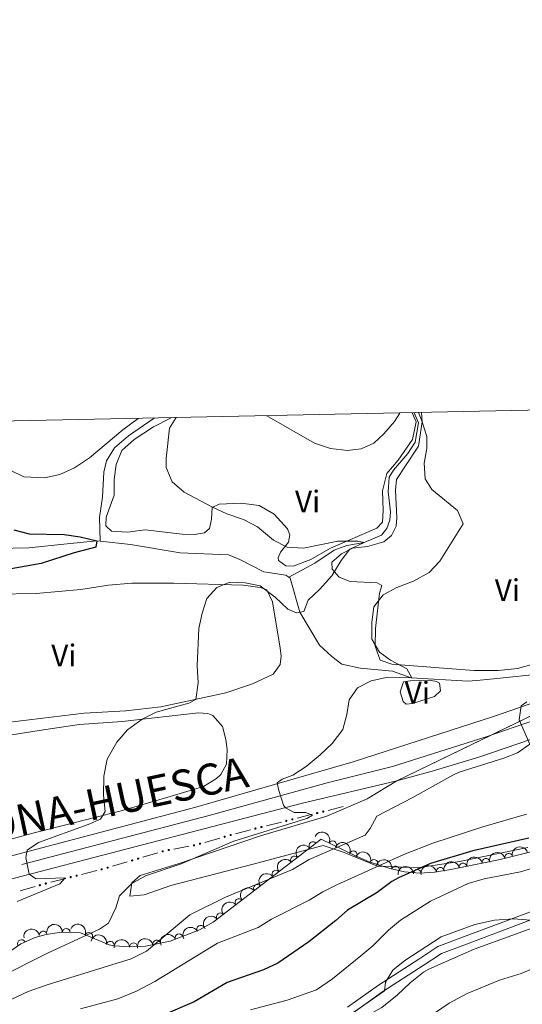
# Model space of a CAD drawing. Units: metres. Extents: x 641904 to 648837, y 716212 to 720983.
# Drawn here: x 642601 to 642762, y 720665 to 720982 of the extents above; entities that cross this region are included whole.
import ezdxf
from ezdxf.enums import TextEntityAlignment as Align

# ---------------------------------------------------------------- set-up
doc = ezdxf.new("R2010")
doc.units = ezdxf.units.M
doc.header["$MEASUREMENT"] = 0
doc.linetypes.add('DGN Style 3', pattern=[108.13883132477065, 77.24202237483618, -30.89680894993447])
doc.linetypes.add('DGN Style 4', pattern=[123.66447782211272, 61.79361789986895, -30.89680894993447, 0.07724202237483618, -30.89680894993447])
for name, color, linetype, lineweight in [('Edificios construcciones cerramientos', 7, 'Continuous', 5), ('Elementos auxiliares', 7, 'Continuous', 5), ('Entidades rústicas y varios', 7, 'Continuous', 5), ('Hidrografía', 7, 'Continuous', 5), ('Relieve y altimetría', 7, 'Continuous', 5), ('Textos de rotulación', 7, 'Continuous', 5), ('Viales y ferrocarril', 7, 'Continuous', 5)]:
    doc.layers.add(name, color=color, linetype=linetype, lineweight=lineweight)
doc.styles.add('Style-Arial Narrow', font='txt')
doc.styles.add('Style-Times New Roman', font='txt')

msp = doc.modelspace()

# ---------------------------------------------------------------- hatches: boundary and pattern name
at = {"layer": 'Edificios construcciones cerramientos', "linetype": 'Continuous', "lineweight": 5, "extrusion": (0, 0, -1)}
h = msp.add_hatch(color=170, dxfattribs=at)
edge = h.paths.add_edge_path()
edge.add_arc((-642696.2912469474, 720726.8957550754), 0.3750000000796614, 20.66011874142331, 380.6601187414233)
h = msp.add_hatch(color=170, dxfattribs=at)
edge = h.paths.add_edge_path()
edge.add_arc((-642698.2276033962, 720727.3814361098), 0.3750000000796614, 20.66011874142331, 380.6601187414233)
h = msp.add_hatch(color=170, dxfattribs=at)
edge = h.paths.add_edge_path()
edge.add_arc((-642686.3674201472, 720724.4066397739), 0.3750000000796614, 20.66011874142331, 380.6601187414233)
h = msp.add_hatch(color=170, dxfattribs=at)
edge = h.paths.add_edge_path()
edge.add_arc((-642688.303776596, 720724.8923208083), 0.3750000000796614, 20.66011874142331, 380.6601187414233)
h = msp.add_hatch(color=170, dxfattribs=at)
edge = h.paths.add_edge_path()
edge.add_arc((-642668.4779509204, 720719.8316190315), 0.3750000000796613, 18.92594152855806, 378.9259415285581)
h = msp.add_hatch(color=170, dxfattribs=at)
edge = h.paths.add_edge_path()
edge.add_arc((-642676.443593347, 720721.9175244723), 0.3750000000796614, 20.66011874142331, 380.6601187414233)
h = msp.add_hatch(color=170, dxfattribs=at)
edge = h.paths.add_edge_path()
edge.add_arc((-642678.379949796, 720722.4032055065), 0.3750000000796614, 20.66011874142331, 380.6601187414233)
h = msp.add_hatch(color=170, dxfattribs=at)
edge = h.paths.add_edge_path()
edge.add_arc((-642656.7008480586, 720716.5520604241), 0.3750000000796613, 24.20150321867172, 384.2015032186717)
h = msp.add_hatch(color=170, dxfattribs=at)
edge = h.paths.add_edge_path()
edge.add_arc((-642658.6333375468, 720717.0431376016), 0.3750000000796613, 18.92594152855806, 378.9259415285581)
h = msp.add_hatch(color=170, dxfattribs=at)
edge = h.paths.add_edge_path()
edge.add_arc((-642666.5570507499, 720719.2875250941), 0.3750000000796613, 18.92594152855806, 378.9259415285581)
h = msp.add_hatch(color=170, dxfattribs=at)
edge = h.paths.add_edge_path()
edge.add_arc((-642646.6725345862, 720714.6068892204), 0.3750000000796614, 18.21186719293656, 378.2118671929366)
h = msp.add_hatch(color=170, dxfattribs=at)
edge = h.paths.add_edge_path()
edge.add_arc((-642648.6155515907, 720715.0478192209), 0.3750000000796613, 24.20150321867172, 384.2015032186717)
h = msp.add_hatch(color=170, dxfattribs=at)
edge = h.paths.add_edge_path()
edge.add_arc((-642636.8601797109, 720711.6949678154), 0.3750000000796614, 18.21186719293656, 378.2118671929366)
h = msp.add_hatch(color=170, dxfattribs=at)
edge = h.paths.add_edge_path()
edge.add_arc((-642638.7747855403, 720712.2631476019), 0.3750000000796614, 18.21186719293656, 378.2118671929366)
h = msp.add_hatch(color=170, dxfattribs=at)
edge = h.paths.add_edge_path()
edge.add_arc((-642627.0348703356, 720708.8322210333), 0.3750000000796615, 20.53577598646223, 380.5357759864622)
h = msp.add_hatch(color=170, dxfattribs=at)
edge = h.paths.add_edge_path()
edge.add_arc((-642628.962430665, 720709.3512261969), 0.3750000000796614, 18.21186719293656, 378.2118671929366)
h = msp.add_hatch(color=170, dxfattribs=at)
edge = h.paths.add_edge_path()
edge.add_arc((-642607.2215608794, 720703.7209958008), 0.3750000000796613, 18.61104113102291, 378.6110411310229)
h = msp.add_hatch(color=170, dxfattribs=at)
edge = h.paths.add_edge_path()
edge.add_arc((-642609.1403650674, 720704.2759058666), 0.3750000000796613, 18.61104113102291, 378.6110411310229)
h = msp.add_hatch(color=170, dxfattribs=at)
edge = h.paths.add_edge_path()
edge.add_arc((-642617.1168368985, 720706.3216682037), 0.3750000000796615, 20.53577598646223, 380.5357759864622)
h = msp.add_hatch(color=170, dxfattribs=at)
edge = h.paths.add_edge_path()
edge.add_arc((-642619.052062935, 720706.8115321703), 0.3750000000796615, 20.53577598646223, 380.5357759864622)

# ---------------------------------------------------------------- linework, layer by layer
at = {"layer": 'Edificios construcciones cerramientos', "color": 170, "linetype": 'Continuous', "lineweight": 5}
for p, q in [((642694.7161732004, 720726.500884698, 459.749946247769), (642689.8752820785, 720725.2866821114, 459.4474810027783)), ((642704.6399999999, 720728.99, 460.37), (642699.7991088782, 720727.7757974137, 460.0675347550093)), ((642684.7923464007, 720724.0117693958, 459.129892495538), (642679.9514552788, 720722.7975668095, 458.8274272505473)), ((642664.9945437484, 720718.845140357, 457.896959570387), (642660.1922933226, 720717.484905513, 457.600055518173)), ((642645.1151457189, 720714.1449126273, 456.4928268505233), (642640.3286311456, 720712.7244631615, 456.2252421800272)), ((642655.1064932151, 720716.2556266447, 457.2441854976753), (642650.2063135377, 720715.3439653094, 456.8478110040562)), ((642635.3027908439, 720711.2329912225, 455.9442782760062), (642630.5162762708, 720709.8125417568, 455.6766936055102)), ((642625.4607156045, 720708.4339481525, 455.3738666358884), (642620.622650513, 720707.2092882355, 455.0683600759467)), ((642615.5426821671, 720705.9233953229, 454.7475781880079), (642610.7046170754, 720704.6987354057, 454.4420716280661)), ((642605.6607585852, 720703.2698132058, 454.1672130853467), (642600.8637481148, 720701.8825380413, 453.9139184626254))]:
    msp.add_line(p, q, dxfattribs=at)
at = {"layer": 'Edificios construcciones cerramientos', "color": 170, "linetype": 'Continuous', "lineweight": 5, "extrusion": (-0.06738263941277495, 0.02015793380809169, 0.9975235524088424), "elevation": -28319.49781422294, "flags": 128}
msp.add_lwpolyline([(-874680.7339755557, 408169.4865253008), (-874678.7957418859, 408166.2186707869), (-874678.1523471177, 408165.2050506116)], dxfattribs=at)
at = {"layer": 'Elementos auxiliares', "color": 250, "linetype": 'Continuous', "lineweight": 5, "flags": 128}
msp.add_lwpolyline([(641998.6100000001, 716211.6599999999), (641951.31, 718525.04), (641903.99, 720838.46), (645321, 720909.27), (648738, 720981.77), (648787.6000000001, 718668.3400000001), (648837.1799999999, 716354.8900000001), (645417.8800000001, 716282.4299999999)], close=True, dxfattribs=at)
at = {"layer": 'Entidades rústicas y varios', "color": 250, "linetype": 'DGN Style 3', "lineweight": 5}
msp.add_line((642721.8899999999, 720737.26, 462.23), (642795.24, 720772.76, 467.42), dxfattribs=at)
at = {"layer": 'Entidades rústicas y varios', "color": 92, "linetype": 'Continuous', "lineweight": 5}
for points in [[(642722.31, 720840.25, 458.29), (642718.6200000001, 720835.96, 457.55), (642717.22, 720830.3700000001, 457.04), (642717.5, 720824.1400000001, 456.71), (642717.22, 720820.3800000001, 456.43), (642715.3999999999, 720818.46, 456.06), (642700.6000000001, 720811.96, 454.44), (642694.23, 720808.3800000001, 454.21), (642688.54, 720806.21, 453.51), (642686.2, 720806.29, 453.46), (642683.9099999999, 720808.03, 453.69), (642683.79, 720808.8500000001, 453.74), (642684.5, 720810.72, 454.02), (642687.05, 720813.8800000001, 456.06), (642687.5, 720816.3, 457.5), (642686.73, 720818.1799999999, 457.83), (642682.4299999999, 720822.8700000001, 457.87), (642677.6699999999, 720825.6599999999, 457.87), (642671.71, 720826.46, 457.04), (642664.81, 720826.1699999999, 456.11), (642662.6000000001, 720825.02, 454.81), (642662.3600000001, 720821.3, 453.46), (642661.7, 720818.3200000001, 452.12), (642660.0900000001, 720816.9199999999, 451.7), (642656.8600000001, 720816.3600000001, 451.47), (642652.8899999999, 720816.45, 451.1), (642641.02, 720817.8999999999, 450.77), (642635.3500000001, 720817.1100000001, 450.54), (642630.1799999999, 720817.4099999999, 450.45), (642628.45, 720819.2, 450.49), (642628.48, 720821.9099999999, 450.54), (642631.1200000001, 720829.01, 450.86), (642631.1200000001, 720834.06, 451.56), (642631.6799999999, 720838.8900000001, 452.16), (642633.54, 720843.4099999999, 452.58), (642637.54, 720846.96, 453), (642643.6799999999, 720850.96, 453.56), (642649.3899999999, 720853.9099999999, 454.79)], [(642726.76, 720855.51, 459.8), (642728.02, 720852.6000000001, 459.67), (642726.8700000001, 720846.8800000001, 458.86), (642722.31, 720840.25, 458.29)], [(642724.4299999999, 720838.1400000001, 458.53), (642728.8, 720844.72, 459.33), (642730.01, 720852.6200000001, 460), (642729.74, 720855.5700000001, 460.6)], [(642724.4299999999, 720838.1400000001, 458.53), (642721.78, 720834.05, 457.6), (642721.4199999999, 720830.6300000001, 457.28), (642721.8200000001, 720821.72, 456.53), (642721.6300000001, 720819.1200000001, 456.49), (642720.1599999999, 720816.05, 456.12), (642717.74, 720814.05, 456.16), (642712.48, 720812.52, 455.56), (642707.6699999999, 720811.97, 455.1), (642704.1300000001, 720810.21, 454.96), (642700.94, 720807.52, 454.82), (642701.0800000001, 720805.26, 454.82), (642703.3899999999, 720802.69, 455.56), (642706.8600000001, 720801.3, 457.18), (642715.56, 720800.8700000001, 459.37), (642717.02, 720800.04, 459.69), (642716.31, 720797.54, 460.02), (642715, 720786.1599999999, 460.02), (642714.9299999999, 720780.47, 459.92), (642716.56, 720776.04, 459.74), (642720.26, 720774.72, 459.97), (642746.5800000001, 720772.74, 461.5), (642754.3800000001, 720772.6699999999, 462.1), (642760.6100000001, 720773.3600000001, 462.61), (642771.44, 720776.3800000001, 462.99)], [(642592.97, 720797.1799999999, 451.91), (642606.0800000001, 720797.4099999999, 452.61), (642620.3899999999, 720798.74, 453.77), (642629.25, 720800.1300000001, 454.14), (642636.7, 720800.77, 454.32), (642650.1799999999, 720800.78, 454.46), (642672.55, 720800.1200000001, 455.11), (642677.95, 720799.3800000001, 455.21), (642680.1100000001, 720798.6300000001, 455.21), (642681.8800000001, 720794.76, 455.16), (642684.44, 720779.8700000001, 455.81), (642684.7, 720777.31, 455.9), (642684.4099999999, 720774.6300000001, 456.04), (642682.19, 720771.48, 456.04), (642675.55, 720768.3700000001, 455.9), (642666.94, 720765.5700000001, 455.48), (642646.1000000001, 720761.02, 454.79), (642634.8700000001, 720759.78, 454.37), (642621.3999999999, 720758.98, 453.4), (642582.48, 720754.28, 450.19)], [(642726.8999999999, 720762.1100000001, 460.77), (642724.8999999999, 720761.9299999999, 460.73), (642723.9199999999, 720762.77, 460.68), (642722.94, 720765.8800000001, 460.68), (642724.01, 720769.0800000001, 460.73), (642726.1200000001, 720769.4099999999, 460.73), (642732.8800000001, 720769.44, 461.15), (642734.6300000001, 720769.1699999999, 461.24), (642735.53, 720768.5900000001, 461.28), (642735.8999999999, 720766.1799999999, 461.28), (642733.9199999999, 720764.3700000001, 461.24), (642726.8999999999, 720762.1100000001, 460.77)], [(642593.99, 720751.3999999999, 452.05), (642607, 720753.46, 452.65), (642619.8899999999, 720755.3600000001, 453.72), (642633.69, 720756.3400000001, 454.6), (642658.2, 720759.0900000001, 456.13), (642661.1699999999, 720758.8700000001, 456.55), (642662.74, 720758.23, 456.6), (642665.8400000001, 720754.6699999999, 456.97), (642666.94, 720750.5700000001, 456.97), (642667.3600000001, 720747.27, 457.25), (642667.1699999999, 720742.6599999999, 457.43), (642665.3700000001, 720739.3300000001, 457.29), (642663.94, 720737.97, 457.15), (642659.78, 720735.46, 456.92), (642647.99, 720731.8600000001, 456.5), (642633.31, 720727.5900000001, 455.44), (642605.4099999999, 720720.5700000001, 453.81), (642560.81, 720708.46, 451.21)]]:
    msp.add_polyline3d(points, dxfattribs=at)
at = {"layer": 'Entidades rústicas y varios', "color": 6, "linetype": 'Continuous', "lineweight": 5}
msp.add_polyline3d([(642763.99, 720715.8, 476.46), (642741.98, 720711.3300000001, 476.07), (642728.46, 720709.27, 474.67), (642715.6300000001, 720709.8300000001, 469.96), (642704.95, 720714.23, 466.09), (642698.25, 720716.4299999999, 464.09), (642675.28, 720710.3600000001, 462.93), (642649.27, 720703.6000000001, 461.7), (642640.74, 720700.5900000001, 461.35), (642636.06, 720700.1599999999, 460.6), (642636.78, 720704.47, 459.93), (642639.3999999999, 720706.8300000001, 459.42), (642651.9099999999, 720710.69, 459.82), (642678.03, 720719.6300000001, 460.29), (642699.4199999999, 720725.9199999999, 460.81), (642712.29, 720731.4199999999, 462.64), (642721.8899999999, 720737.26, 462.23), (642795.24, 720772.76, 467.42)], dxfattribs=at)
at = {"layer": 'Entidades rústicas y varios', "color": 250, "linetype": 'DGN Style 3', "lineweight": 5}
msp.add_polyline3d([(642763.99, 720715.8, 476.46), (642741.98, 720711.3300000001, 476.07), (642728.46, 720709.27, 474.67), (642715.6300000001, 720709.8300000001, 469.96), (642704.95, 720714.23, 466.09), (642698.25, 720716.4299999999, 464.09), (642675.28, 720710.3600000001, 462.93), (642649.27, 720703.6000000001, 461.7), (642640.74, 720700.5900000001, 461.35), (642636.06, 720700.1599999999, 460.6), (642636.78, 720704.47, 459.93), (642639.3999999999, 720706.8300000001, 459.42), (642651.9099999999, 720710.69, 459.82), (642678.03, 720719.6300000001, 460.29), (642699.4199999999, 720725.9199999999, 460.81), (642712.29, 720731.4199999999, 462.64), (642721.8899999999, 720737.26, 462.23)], dxfattribs=at)
at = {"layer": 'Entidades rústicas y varios', "color": 92, "linetype": 'DGN Style 3', "lineweight": 5}
for points in [[(642594.79, 720680.5, 465.81), (642601.0700000001, 720684.8700000001, 465.85), (642605.6699999999, 720686.9099999999, 465.92), (642609.19, 720687.8900000001, 466.04), (642614.1799999999, 720688.6200000001, 466.36), (642620.24, 720688.4199999999, 466.87), (642629.46, 720684.56, 467.97), (642631.0800000001, 720684.2, 468.08), (642636.0700000001, 720683.8900000001, 468.25), (642641.0900000001, 720684.1200000001, 468.34), (642649.1100000001, 720685.74, 468.45), (642658.52, 720689.3900000001, 468.76), (642662.8600000001, 720691.8200000001, 468.84), (642697.6100000001, 720718.48, 467.99), (642708.55, 720713.2, 470.2), (642713.01, 720711.27, 471.38), (642719.6200000001, 720709.05, 473.48), (642724.31, 720707.98, 475.01), (642729.1000000001, 720707.56, 476.59), (642733.96, 720707.8700000001, 477.76), (642739.1799999999, 720708.76, 478.35), (642755.02, 720712.03, 478.87), (642773.0900000001, 720716.49, 480.03)], [(642591.6599999999, 720570.0700000001, 485.81), (642611.31, 720587.3700000001, 485.81), (642618.24, 720594.75, 485.81), (642624.71, 720605.03, 485.81), (642629.8999999999, 720615.8, 485.9), (642634.74, 720623.74, 485.9), (642644.5800000001, 720631.99, 486.37), (642659.96, 720641.5, 486.55), (642670.05, 720647.0700000001, 486.55), (642683.19, 720652.54, 486.55), (642700.27, 720657.8500000001, 486.55), (642705.97, 720659.27, 486.55), (642711.51, 720661.3600000001, 486.55), (642717.03, 720664.49, 486.55), (642722.02, 720668.4299999999, 486.65), (642726.1200000001, 720672.3500000001, 486.92), (642730.3800000001, 720675.8300000001, 486.92), (642732.1399999999, 720676.76, 486.92), (642746.73, 720683.21, 486.61), (642765.8899999999, 720690.1000000001, 486.61), (642784.3700000001, 720699.3400000001, 487.58), (642800.3899999999, 720711.01, 488.44)], [(642717.03, 720664.49, 486.55), (642722.02, 720668.4299999999, 486.65), (642726.1200000001, 720672.3500000001, 486.92), (642730.3800000001, 720675.8300000001, 486.92), (642732.1399999999, 720676.76, 486.92), (642746.73, 720683.21, 486.61), (642765.8899999999, 720690.1000000001, 486.61)], [(642765.8899999999, 720690.1000000001, 486.61), (642746.73, 720683.21, 486.61), (642732.1399999999, 720676.76, 486.92), (642730.3800000001, 720675.8300000001, 486.92), (642726.1200000001, 720672.3500000001, 486.92), (642722.02, 720668.4299999999, 486.65), (642717.03, 720664.49, 486.55)]]:
    msp.add_polyline3d(points, dxfattribs=at)
at = {"layer": 'Entidades rústicas y varios', "color": 92, "linetype": 'Continuous', "lineweight": 5, "extrusion": (-0.212562550040892, -0.07673528612125932, 0.9741297953476229)}
msp.add_arc((-459668.4047513201, 827371.1733562731, -191461.6077813223), 2.516055640060343, 45.36446333574663, 225.9090503451192, dxfattribs=at)
at = {"layer": 'Entidades rústicas y varios', "color": 92, "linetype": 'Continuous', "lineweight": 5}
for centre, radius, start, end in [((642694.9452719616, 720716.4110453683, 468.0312383814956), 1.250091938746998, 38.46137417327991, 217.6749285922753), ((642701.2392366324, 720716.70674854, 468.9520254321141), 1.250091938746999, 335.202692678692, 154.4162470976874), ((642707.8669869273, 720713.4743052465, 470.3245318758727), 1.250091938746998, 337.5663167510928, 156.7798711700883), ((642757.8012252278, 720712.6963604656, 479.1260613523407), 1.250091938746999, 14.83068243979072, 194.0442368587861), ((642688.9958607049, 720711.8466912932, 468.1767635489296), 1.250091938746998, 38.46137417327991, 217.6749285922753), ((642714.5675928222, 720710.7262937578, 472.2528745754812), 1.250091938746999, 342.4012905365959, 161.6148449555914), ((642743.1478322018, 720709.559195176, 478.5202720659969), 1.250091938746999, 12.63041043226839, 191.8439648512638), ((642750.4891576751, 720711.0747339572, 478.7612751749658), 1.250091938746999, 12.63041043226839, 191.8439648512638), ((642683.0464494482, 720707.2823372183, 468.3222887163636), 1.250091938746998, 38.46137417327991, 217.6749285922753), ((642721.4128846638, 720708.6209507321, 474.463438058188), 1.250091938746998, 348.1143821692349, 167.3279365882303), ((642728.4716967882, 720707.5003730971, 476.73843337849), 1.250091938746999, 4.615886138743403, 183.8294405577388), ((642735.7959058785, 720708.1632265896, 478.1062589350856), 1.250091938746998, 10.641941112547, 189.8554955315424), ((642677.0970381913, 720702.7179831434, 468.4678138837976), 1.250091938746998, 38.46137417327991, 217.6749285922753), ((642671.1476269346, 720698.1536290683, 468.6133390512317), 1.250091938746998, 38.46137417327991, 217.6749285922753), ((642665.1982156776, 720693.5892749934, 468.7588642186656), 1.250091938746998, 38.46137417327991, 217.6749285922753), ((642608.275482056, 720687.7364948371, 466.0604026719776), 1.250091938746999, 9.2890700513698, 188.5026244703652), ((642615.6890750236, 720688.5506746224, 466.5920824961174), 1.250091938746999, 359.0758978242005, 178.2894522431959), ((642622.917148192, 720687.2780471535, 467.3277127595645), 1.250091938746999, 338.2492898232074, 157.4628442422029), ((642658.8849154369, 720689.5719586704, 468.7866337083257), 1.250091938746999, 30.21096768369443, 209.4245221026898), ((642601.3172154203, 720684.9582918512, 465.871011305415), 1.250091938746999, 24.88240695697976, 204.0959613759752), ((642629.8230709075, 720684.4593313462, 468.0777060485465), 1.250091938746998, 348.4373538302088, 167.6509082492043), ((642637.2833860379, 720683.9260626179, 468.294100566442), 1.250091938746999, 3.589432435098898, 182.8029868540943), ((642644.7084998162, 720684.8310145664, 468.4063643465495), 1.250091938746999, 12.38596114528489, 191.5995155642803), ((642651.9171523631, 720686.807926333, 468.580596506518), 1.250091938746999, 22.16669895513865, 201.380253374134)]:
    msp.add_arc(centre, radius, start, end, dxfattribs=at)
at = {"layer": 'Entidades rústicas y varios', "color": 92, "linetype": 'Continuous', "lineweight": 5, "extrusion": (-0.2092170402726322, -0.08543636155383733, 0.9741297953476229)}
msp.add_arc((-424248.1393007177, 845139.2389065597, -195582.228409007), 2.516055640060341, 45.36446333574664, 225.9090503451193, dxfattribs=at)
at = {"layer": 'Entidades rústicas y varios', "color": 92, "linetype": 'Continuous', "lineweight": 5, "extrusion": (-0.02711708335017824, -0.2243564253739522, 0.974129795347623)}
for centre in [(551567.8798510478, 772225.4973349988, -178669.2578062833), (551562.5211153359, 772220.4206560733, -178667.9306730364), (551557.1623796241, 772215.3439771474, -178666.6035397895), (551551.8036439124, 772210.2672982218, -178665.2764065426), (551546.4449082005, 772205.1906192963, -178663.9492732957), (551541.0861724888, 772200.1139403703, -178662.6221400488)]:
    msp.add_arc(centre, 2.516055640060342, 45.36446333574664, 225.9090503451193, dxfattribs=at)
at = {"layer": 'Entidades rústicas y varios', "color": 92, "linetype": 'Continuous', "lineweight": 5, "extrusion": (-0.2012714642663941, -0.1027664317180464, 0.9741297953476229)}
msp.add_arc((-349616.7234400866, 876970.2205898829, -202964.7470614016), 2.516055640060343, 45.36446333574663, 225.9090503451193, dxfattribs=at)
at = {"layer": 'Entidades rústicas y varios', "color": 92, "linetype": 'Continuous', "lineweight": 5, "extrusion": (-0.1147742602588574, -0.1946741148638676, 0.9741297953476231)}
for centre in [(187656.8817324121, 922883.8568703618, -213609.2373148527), (187662.2310978527, 922889.0629322513, -213609.9661557004)]:
    msp.add_arc(centre, 2.516055640060342, 45.36446333574663, 225.9090503451193, dxfattribs=at)
at = {"layer": 'Entidades rústicas y varios', "color": 92, "linetype": 'Continuous', "lineweight": 5, "extrusion": (-0.1900416175255574, -0.1222919679466645, 0.974129795347623)}
msp.add_arc((-258267.0036618707, 906522.399200809, -209818.3144138728), 2.516055640060342, 45.36446333574664, 225.9090503451193, dxfattribs=at)
at = {"layer": 'Entidades rústicas y varios', "color": 92, "linetype": 'Continuous', "lineweight": 5, "extrusion": (-0.1221636773925026, -0.190124111416566, 0.974129795347623)}
for centre in [(151139.2172091458, 929211.4408817335, -215077.8011253086), (151144.5741860071, 929216.6032348273, -215078.7513407802)]:
    msp.add_arc(centre, 2.516055640060342, 45.36446333574663, 225.9090503451192, dxfattribs=at)
at = {"layer": 'Entidades rústicas y varios', "color": 92, "linetype": 'Continuous', "lineweight": 5, "extrusion": (-0.1474783631761199, -0.1712345590437011, 0.9741297953476229)}
msp.add_arc((16673.19456853834, 940653.0510885168, -217733.9797764489), 2.516055640060343, 45.36446333574662, 225.9090503451192, dxfattribs=at)
at = {"layer": 'Entidades rústicas y varios', "color": 92, "linetype": 'Continuous', "lineweight": 5, "extrusion": (-0.1286871109335952, -0.1857707439172347, 0.9741297953476231)}
msp.add_arc((117948.3281723791, 933755.3755216014, -216132.3776369723), 2.516055640060342, 45.36446333574665, 225.9090503451193, dxfattribs=at)
at = {"layer": 'Entidades rústicas y varios', "color": 92, "linetype": 'Continuous', "lineweight": 5, "extrusion": (-0.1330372605188664, -0.1826806753042957, 0.9741297953476231)}
msp.add_arc((95195.6353246086, 936115.9470028249, -216692.3745091957), 2.516055640060342, 45.36446333574666, 225.9090503451193, dxfattribs=at)
at = {"layer": 'Entidades rústicas y varios', "color": 92, "linetype": 'Continuous', "lineweight": 5, "extrusion": (-0.1633205612793321, -0.1561971065013759, 0.974129795347623)}
msp.add_arc((-76681.29545805865, 937733.6063852387, -217067.1109714346), 2.516055640060342, 45.36446333574663, 225.9090503451193, dxfattribs=at)
at = {"layer": 'Entidades rústicas y varios', "color": 92, "linetype": 'Continuous', "lineweight": 5, "extrusion": (-0.2081837883619454, -0.08792412683255364, 0.974129795347623)}
msp.add_arc((-413886.7200295368, 849918.4833943197, -196694.0460631336), 2.516055640060342, 45.36446333574664, 225.9090503451193, dxfattribs=at)
at = {"layer": 'Entidades rústicas y varios', "color": 92, "linetype": 'Continuous', "lineweight": 5, "extrusion": (-0.05903149851719722, -0.2181431273242694, 0.974129795347623)}
msp.add_arc((432089.7197524294, 841302.6177146692, -194693.7459320301), 2.516055640060341, 45.36446333574663, 225.9090503451193, dxfattribs=at)
at = {"layer": 'Entidades rústicas y varios', "color": 92, "linetype": 'Continuous', "lineweight": 5, "extrusion": (-0.1893492520095142, -0.1233612685547443, 0.9741297953476229)}
msp.add_arc((-253047.5848853461, 907837.0980129621, -210129.8678988712), 2.516055640060342, 45.36446333574665, 225.9090503451193, dxfattribs=at)
at = {"layer": 'Entidades rústicas y varios', "color": 92, "linetype": 'Continuous', "lineweight": 5, "extrusion": (-0.15052219990988, -0.1685651480890648, 0.9741297953476231)}
msp.add_arc((-678.2726993847173, 940714.9226880108, -217757.0020157653), 2.516055640060343, 45.36446333574663, 225.9090503451193, dxfattribs=at)
at = {"layer": 'Entidades rústicas y varios', "color": 92, "linetype": 'Continuous', "lineweight": 5, "extrusion": (-0.1229737171357937, -0.189601178028524, 0.974129795347623)}
msp.add_arc((146999.4692833649, 929756.4631721762, -215214.6238442635), 2.516055640060343, 45.36446333574664, 225.9090503451193, dxfattribs=at)
at = {"layer": 'Entidades rústicas y varios', "color": 92, "linetype": 'Continuous', "lineweight": 5, "extrusion": (-0.08897719409165217, -0.207735891813559, 0.9741297953476231)}
msp.add_arc((306990.6089819355, 891922.1724906293, -206437.2336986867), 2.516055640060342, 45.36446333574665, 225.9090503451193, dxfattribs=at)
at = {"layer": 'Hidrografía', "color": 142, "linetype": 'DGN Style 3', "lineweight": 15}
for points in [[(642643.95, 720853.79, 453.1), (642635.6300000001, 720848.1200000001, 452.53), (642631.19, 720844.27, 452.01), (642628.6599999999, 720840.0700000001, 451.54), (642627.71, 720836.45, 451.25), (642627.31, 720828.3500000001, 450.5), (642626.4099999999, 720821.8, 450.15), (642626.6300000001, 720814.23, 450.06)], [(642727.47, 720855.52, 459.3), (642728.8200000001, 720852.28, 459.14), (642727.78, 720846.0800000001, 458.48), (642725.3500000001, 720842.3700000001, 458.02), (642720.78, 720837.1000000001, 457.26), (642719.4099999999, 720834.8500000001, 456.91), (642719.0700000001, 720830.1300000001, 456.22), (642719.8, 720823.6799999999, 456.1), (642719.6499999999, 720821.04, 455.87), (642718.6100000001, 720818.31, 455.52), (642716.8999999999, 720816.1699999999, 455.41), (642711.3899999999, 720813.8300000001, 455), (642705.8, 720812.8200000001, 454.13), (642701.77, 720811.31, 453.96), (642695.52, 720807.2, 453.78), (642687.1799999999, 720802.6300000001, 453.31)], [(642626.6300000001, 720814.23, 450.06), (642625.49, 720814.3500000001, 450), (642615.96, 720813.4299999999, 449.42), (642603.69, 720812.06, 449.13), (642598.6799999999, 720811.98, 449.07), (642581.45, 720808.8600000001, 448.14), (642575.3500000001, 720807.3200000001, 447.91), (642569.29, 720805.52, 447.51), (642567.29, 720804.75, 446.87), (642561.1499999999, 720803.25, 446.58), (642556.46, 720801.69, 446.11), (642552.9199999999, 720800.0800000001, 446.11), (642548.8400000001, 720797.27, 446), (642544.1200000001, 720792.3500000001, 445.41)], [(642687.1799999999, 720802.6300000001, 453.31), (642686.2, 720803.3300000001, 453.03), (642679.1000000001, 720804.4099999999, 452.85), (642671.3899999999, 720808.3800000001, 452.33), (642667.8400000001, 720809.81, 451.98), (642652.27, 720810.54, 451.17), (642636.29, 720813.2, 450.59), (642626.6300000001, 720814.23, 450.06)], [(642789.06, 720780.4199999999, 463.62), (642781.1699999999, 720776.47, 463.39), (642768.47, 720771.6000000001, 462.7), (642753.97, 720770.1200000001, 461.81), (642748.6699999999, 720769.5900000001, 460.88), (642744.81, 720769.24, 460.65), (642726.52, 720770.3600000001, 460), (642720.47, 720772.5, 459.3), (642710.06, 720773.49, 458.61), (642704.1699999999, 720774.78, 457.8), (642700.94, 720777.22, 457.33), (642696.99, 720780.8700000001, 456.69), (642690.73, 720791.3999999999, 455), (642687.5900000001, 720802.3400000001, 453.43), (642687.1799999999, 720802.6300000001, 453.31)]]:
    msp.add_polyline3d(points, dxfattribs=at)
at = {"layer": 'Relieve y altimetría', "color": 30, "linetype": 'Continuous', "lineweight": 5, "flags": 128}
for points, elevation in [([(642594.8400000001, 720852.77), (642594.45, 720846.6200000001), (642594.53, 720841.52), (642597.6399999999, 720837.1000000001), (642602.1100000001, 720834.8700000001), (642608.7, 720834.6000000001), (642613.5900000001, 720835.6400000001), (642618.3600000001, 720837.8200000001), (642623.1499999999, 720841), (642633.8600000001, 720850), (642638.76, 720853.6799999999)], 455), ([(642650.99, 720853.9299999999), (642648.8200000001, 720850.5700000001), (642647.78, 720840.8)], 455), ([(642680.1399999999, 720854.54), (642695.46, 720845.74), (642700.6100000001, 720844.06), (642706.02, 720843.3700000001), (642710.4099999999, 720843.96), (642714.48, 720845.78), (642717.6599999999, 720848.78), (642721.0700000001, 720852.6799999999), (642722.8300000001, 720855.4199999999)], 460), ([(642728.81, 720855.55), (642730.01, 720852.6200000001), (642731.55, 720847.8400000001), (642731.47, 720844.04)], 460), ([(642731.47, 720844.04), (642730.69, 720839.31), (642730.9099999999, 720834.26), (642733.1200000001, 720830.8800000001), (642741.31, 720824.06), (642743.1599999999, 720819.8200000001), (642735.6499999999, 720807.8200000001), (642732.21, 720804.19), (642727.2, 720801.45), (642721.8200000001, 720799.3700000001), (642717.4299999999, 720797), (642714.48, 720793.1300000001), (642713.81, 720788.1799999999), (642713.8600000001, 720782.8), (642716.3, 720778.56), (642719.79, 720775.98), (642725.03, 720773.24), (642726.6300000001, 720770.3600000001), (642718.98, 720770.55), (642713.6499999999, 720769.4299999999), (642709.21, 720767.1499999999), (642706.5700000001, 720763.23), (642705.79, 720758.54), (642704.55, 720753.7), (642701.06, 720749.26), (642697.29, 720745.56), (642692.71, 720741.8600000001), (642688.48, 720739.0800000001), (642685.01, 720737.77), (642683.4299999999, 720736.6300000001), (642683.95, 720734.1100000001), (642685.51, 720729.4099999999), (642686.0800000001, 720728.54), (642688.8400000001, 720727.1300000001), (642692.48, 720727.1100000001), (642694.8, 720726.25), (642692.9199999999, 720725.1100000001), (642669.52, 720717.8500000001), (642652.55, 720710.5800000001), (642641.1000000001, 720706.77), (642636.75, 720704.3200000001), (642632.78, 720700.3300000001), (642631.6300000001, 720696.49), (642629.22, 720691.48), (642626.4199999999, 720689.6100000001), (642609.8999999999, 720681.98), (642594.01, 720674.05)], 460), ([(642647.78, 720840.8), (642647.8200000001, 720837.94), (642649.7, 720833.3300000001), (642653.51, 720830.04), (642662.46, 720825.27), (642667.28, 720823.04), (642672.6200000001, 720821.1599999999), (642677.06, 720818.8500000001), (642682.23, 720814.54), (642686.6799999999, 720812.27), (642691.9199999999, 720812.01), (642702.8800000001, 720814.22), (642709.3400000001, 720814.2), (642711.3899999999, 720813.8300000001), (642706.78, 720811.6400000001), (642704.01, 720808.03), (642701, 720803.0900000001), (642697.06, 720798.6799999999), (642693.3999999999, 720795.25), (642692.04, 720791.6599999999), (642690.73, 720791.3999999999), (642689.6300000001, 720791.1799999999), (642686.8999999999, 720792.3999999999), (642682.8400000001, 720796.21), (642677.95, 720799.9199999999), (642673.19, 720800.81), (642668.19, 720801.0700000001), (642664, 720799.3400000001), (642660.8600000001, 720795.8), (642659.3300000001, 720791.1400000001), (642658.3, 720786.24), (642657.77, 720774.1799999999), (642658.0700000001, 720768.69), (642657.3300000001, 720763.3700000001), (642655.01, 720762.1799999999), (642644.54, 720759.31), (642640.1000000001, 720757.03), (642635.31, 720753.6200000001), (642631.96, 720749.6599999999), (642628.8, 720744.22), (642627.73, 720738.78), (642627.6399999999, 720732.6599999999), (642628.1599999999, 720727.4299999999), (642626.6799999999, 720724.99), (642622.77, 720723.22), (642606.74, 720717.4099999999), (642603.1000000001, 720714.98), (642602.76, 720712.6400000001), (642603.81, 720707.31), (642605.8700000001, 720705.81), (642615.3400000001, 720706.1400000001), (642613.5800000001, 720704.22), (642599.97, 720698.48)], 455), ([(642763.5800000001, 720762.6200000001), (642761.76, 720761.3300000001), (642761.1799999999, 720756.81), (642764.5900000001, 720749.06), (642760.5800000001, 720746.23), (642756.23, 720744.52), (642741.8999999999, 720740.01), (642739.8600000001, 720739.06), (642726.8200000001, 720731.78), (642715.3899999999, 720725.8600000001), (642713.28, 720721.9299999999), (642711.69, 720719.78), (642693.74, 720711.96), (642688.3999999999, 720708.8), (642666.79, 720699.9199999999), (642655.3300000001, 720694.22), (642641.49, 720682.55), (642636.55, 720680.1100000001), (642609.6000000001, 720671.74), (642603.49, 720669.5700000001), (642598.19, 720667.1100000001)], 465), ([(642763.55, 720726.52), (642749.47, 720722.48), (642733.44, 720717.2), (642724.1300000001, 720713.55), (642702.55, 720703.8500000001), (642698.1300000001, 720701.6200000001), (642693.69, 720698.8999999999), (642681.5800000001, 720692.78), (642677.31, 720690.1699999999), (642664.24, 720685.0900000001), (642644.1000000001, 720672.77), (642638.22, 720669.71), (642632.3, 720667.22), (642620.3, 720663.97)], 470), ([(642766.8300000001, 720709.6799999999), (642761.5800000001, 720707.97), (642749.8999999999, 720705.75), (642744.81, 720704.27), (642732.6300000001, 720698.6000000001), (642723.03, 720692.51), (642719.1799999999, 720689.3300000001), (642714.1300000001, 720684.24), (642710.31, 720681.02), (642701.1799999999, 720673.6499999999), (642696.04, 720670.1599999999), (642686.6200000001, 720666.78), (642674.9099999999, 720663.69)], 480), ([(642764.8500000001, 720692.54), (642759.3, 720692.94), (642753.1799999999, 720692.52), (642746.8899999999, 720691.05), (642736.1300000001, 720687.1200000001), (642724.48, 720679.5700000001), (642720.6100000001, 720676.4299999999), (642718.2, 720672.5700000001), (642717.8700000001, 720669.8200000001), (642706.6300000001, 720662)], 485), ([(642767.3500000001, 720677.74), (642761.8, 720675.31), (642754.8800000001, 720673.19), (642744.4299999999, 720668.95), (642738.6599999999, 720665.78), (642729.2, 720659.45)], 490)]:
    msp.add_lwpolyline(points, dxfattribs=dict(at, elevation=elevation))
at = {"layer": 'Relieve y altimetría', "color": 30, "linetype": 'Continuous', "lineweight": 25, "flags": 128}
for points, elevation in [([(642598.8999999999, 720817.9099999999), (642603.74, 720816.6200000001), (642615.06, 720816.3700000001), (642620.1799999999, 720815.6100000001), (642625.49, 720814.3500000001), (642625.1599999999, 720812.3), (642618.26, 720810.5), (642607.6200000001, 720807.0700000001), (642591.8899999999, 720804.27)], 450), ([(642764.26, 720718.8), (642746.24, 720714.74), (642732.7, 720710.71), (642722.3800000001, 720706.1400000001), (642720.22, 720704.9199999999), (642715.52, 720701.3900000001), (642705.98, 720695.76), (642702.28, 720692.3999999999), (642693.5800000001, 720685.56), (642683.6300000001, 720678.6400000001), (642679.0700000001, 720676.5700000001), (642667.3300000001, 720672.5), (642656.78, 720666.31), (642646.8500000001, 720661.97)], 475)]:
    msp.add_lwpolyline(points, dxfattribs=dict(at, elevation=elevation))
at = {"layer": 'Viales y ferrocarril', "color": 20, "linetype": 'Continuous', "lineweight": 5}
for points in [[(642562.31, 720703.77, 452.43), (642657.3300000001, 720728.78, 458.37), (642707.8500000001, 720743.3500000001, 461.48), (642752.9099999999, 720757.8999999999, 464.45), (642777.9099999999, 720766.56, 466.03), (642795.24, 720772.76, 467.42), (642802.4199999999, 720775.3200000001, 468), (642806.3400000001, 720776.72, 468.33), (642851.8999999999, 720792.9199999999, 472.2), (642857.76, 720795, 472.7), (642880.79, 720802.77, 474.89), (642904.77, 720810.29, 477.17), (642931.6499999999, 720818.1200000001, 479.72), (642957.69, 720825.1400000001, 482.18), (642976.6699999999, 720829.79, 483.94), (642998.28, 720834.6200000001, 485.99), (643016.79, 720838.3700000001, 487.66), (643046.8700000001, 720843.9099999999, 490.4), (643074.49, 720848.31, 492.81), (643099.3, 720851.6200000001, 494.94), (643111.6699999999, 720853, 496.38), (643146.3899999999, 720856.0700000001, 499.4), (643156.8600000001, 720856.76, 500.51), (643202.7, 720858.76, 504.51)], [(643183.81, 720847.06, 502.58), (643147.1799999999, 720845.0900000001, 499.52), (643119.23, 720842.71, 496.83), (643090.0800000001, 720839.3600000001, 494.18), (643056.4299999999, 720834.4299999999, 490.89), (643024.6100000001, 720828.79, 487.96), (642995.97, 720822.8600000001, 485.41), (642947.51, 720811.23, 480.86), (642909.8500000001, 720800.4199999999, 477.24), (642891.28, 720794.7, 475.71), (642855.1699999999, 720782.6100000001, 472.32), (642809.1100000001, 720766.1000000001, 468.34), (642799.0900000001, 720762.52, 467.54), (642781.73, 720756.31, 466.15), (642748.24, 720744.8700000001, 464.01), (642733.19, 720740.31, 463.04), (642721.8899999999, 720737.26, 462.23), (642691.1000000001, 720729.97, 460.44), (642540.6399999999, 720690.76, 451.25)]]:
    msp.add_polyline3d(points, dxfattribs=at)
at = {"layer": 'Viales y ferrocarril', "color": 250, "linetype": 'DGN Style 4', "lineweight": 5}
msp.add_polyline3d([(643170.3400000001, 720851.9099999999, 501.56), (643146.79, 720850.5800000001, 499.46), (643115.45, 720847.8600000001, 496.61), (643094.69, 720845.49, 494.58), (643074.6799999999, 720842.79, 492.75), (643051.6499999999, 720839.1699999999, 490.64), (643020.7, 720833.5900000001, 487.81), (642997.1300000001, 720828.75, 485.7), (642978.98, 720824.6599999999, 483.99), (642952.6000000001, 720818.19, 481.52), (642920.74, 720809.27, 478.48), (642886.04, 720798.74, 475.31), (642860.8800000001, 720790.3900000001, 472.92), (642836.8700000001, 720781.8300000001, 470.82), (642779.8200000001, 720761.44, 466.09), (642750.5800000001, 720751.3900000001, 464.23), (642720.52, 720741.8300000001, 462.22), (642699.48, 720736.6599999999, 460.93), (642661.19, 720726.06, 458.61), (642551.48, 720697.27, 451.86)], dxfattribs=at)
at = {"layer": 'Viales y ferrocarril', "color": 250, "linetype": 'Continuous', "lineweight": 15}
for points in [[(643339.1300000001, 720842.4299999999, 516.67), (643330.96, 720843.3300000001, 515.9), (643292.2, 720846.1599999999, 512.33), (643261.53, 720847.49, 509.45), (643217.01, 720847.98, 505.37), (643183.81, 720847.06, 502.58), (643147.1799999999, 720845.0900000001, 499.52), (643119.23, 720842.71, 496.83), (643090.0800000001, 720839.3600000001, 494.18), (643056.4299999999, 720834.4299999999, 490.89), (643024.6100000001, 720828.79, 487.96), (642995.97, 720822.8600000001, 485.41), (642947.51, 720811.23, 480.86), (642909.8500000001, 720800.4199999999, 477.24), (642891.28, 720794.7, 475.71), (642855.1699999999, 720782.6100000001, 472.32), (642809.1100000001, 720766.1000000001, 468.34), (642799.0900000001, 720762.52, 467.54), (642781.73, 720756.31, 466.15), (642748.24, 720744.8700000001, 464.01), (642733.19, 720740.31, 463.04), (642721.8899999999, 720737.26, 462.23)], [(642795.24, 720772.76, 467.42), (642777.9099999999, 720766.56, 466.03), (642752.9099999999, 720757.8999999999, 464.45), (642707.8500000001, 720743.3500000001, 461.48), (642657.3300000001, 720728.78, 458.37), (642562.31, 720703.77, 452.43)], [(642721.8899999999, 720737.26, 462.23), (642691.1000000001, 720729.97, 460.44), (642540.6399999999, 720690.76, 451.25), (642510.3899999999, 720683.5, 449.48), (642482.52, 720677.5, 448.05), (642449.56, 720670.97, 446.33), (642417.3200000001, 720665.3200000001, 444.84), (642362.3999999999, 720656.5900000001, 442.34), (642336.06, 720651.98, 440.8), (642301.1300000001, 720645.1599999999, 439.18), (642266.29, 720636.74, 437.32), (642247.0700000001, 720630.8600000001, 436.35), (642237.26, 720627.27, 435.79), (642217.6799999999, 720619.3700000001, 434.63), (642198.97, 720611.25, 433.61), (642178.49, 720601.6699999999, 432.5), (642162.3899999999, 720593.56, 431.48), (642136.52, 720579.3700000001, 429.94), (642114.3800000001, 720565.6200000001, 428.69), (642095.0700000001, 720552.23, 427.58), (642060.8800000001, 720526.05, 425.58), (642037.71, 720507.5800000001, 424.23), (641970.9299999999, 720454.26, 421.17), (641912.79, 720407.74, 419.68)]]:
    msp.add_polyline3d(points, dxfattribs=at)
at = {"layer": 'Viales y ferrocarril', "color": 250, "linetype": 'DGN Style 3', "lineweight": 5}
msp.add_polyline3d([(642793.3999999999, 720713.8600000001, 485), (642781, 720704.5800000001, 484.96), (642772.73, 720699.1799999999, 484.82), (642768.3500000001, 720696.75, 484.8), (642764.8400000001, 720695.2, 484.82), (642743.3, 720687.1799999999, 485.73), (642735.06, 720684.02, 485.8), (642728.8999999999, 720679.99, 485.71), (642716, 720671.6100000001, 484.7), (642706.03, 720664.5, 484.55)], dxfattribs=at)
at = {"layer": 'Viales y ferrocarril', "color": 250, "linetype": 'Continuous', "lineweight": 5}
msp.add_polyline3d([(642795.3200000001, 720712.21, 485.48), (642782.44, 720702.52, 484.96), (642774.03, 720697.02, 484.82), (642769.47, 720694.5, 484.8), (642765.79, 720692.8700000001, 484.82), (642744.19, 720684.8300000001, 485.73), (642736.21, 720681.77, 485.8), (642730.27, 720677.8800000001, 485.71), (642717.4199999999, 720669.53, 484.7), (642707.3899999999, 720662.3800000001, 484.55), (642701.6100000001, 720659.0900000001, 484.5), (642696.74, 720656.8900000001, 484.54), (642673.0700000001, 720651.3200000001, 484.68), (642668.9299999999, 720649.21, 484.73), (642639.4299999999, 720630.8700000001, 484.92), (642635.26, 720627.8800000001, 484.64), (642632.1399999999, 720625.1000000001, 484.36), (642625.23, 720614.4199999999, 483.66), (642615.0700000001, 720596.51, 483.15), (642609.51, 720588.73, 483.15), (642605, 720584.1100000001, 482.87), (642591.3300000001, 720571.0800000001, 482.73)], dxfattribs=at)

# ---------------------------------------------------------------- texts
at = {"layer": 'Entidades rústicas y varios', "color": 92, "linetype": 'Continuous', "lineweight": 5, "style": 'Style-Arial Narrow'}
for p in [(642693.2095281701, 720826.9900100001, 458.33), (642757.3695281702, 720798.5400100001, 461.48), (642614.92952817, 720777.5400100001, 453.09), (642728.44952817, 720765.5800099999, 460.88)]:
    msp.add_text('Vi', height=7.000020000000001, dxfattribs=at).set_placement(p, align=Align.MIDDLE_CENTER)
at = {"layer": 'Textos de rotulación', "color": 1, "linetype": 'Continuous', "lineweight": 5, "style": 'Style-Times New Roman'}
msp.add_text('N-240 PAMPLONA-HUESCA', height=9.999960000000002, rotation=12.12093057060951, dxfattribs=at).set_placement((642590.4913351645, 720722.4187601558, 452.74), align=Align.MIDDLE_CENTER)

doc.saveas('drawing.dxf')
